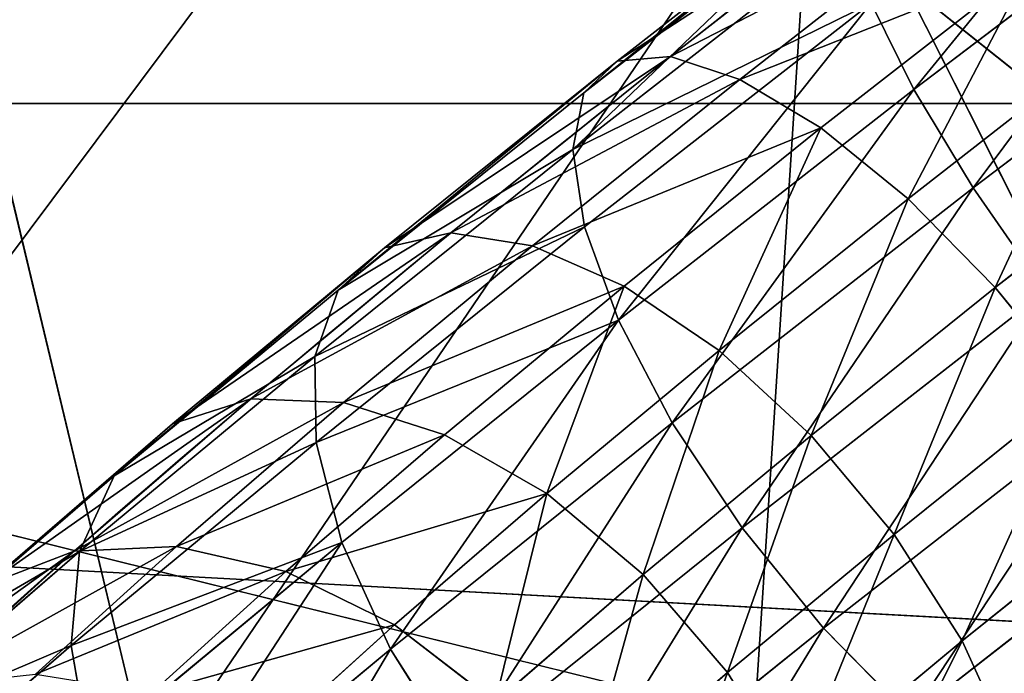
# Model space of a CAD drawing. Extents: x -302 to 302, y -301 to 337.
# Drawn here: x -159 to -146, y -187 to -179 of the extents above; entities that cross this region are included whole.
import ezdxf

# ---------------------------------------------------------------- set-up
doc = ezdxf.new("R2010")
doc.units = 0
doc.header["$LTSCALE"] = 25.4
doc.layers.get('0').update_dxf_attribs({"color": 13, "linetype": 'CONTINUOUS'})

# ---------------------------------------------------------------- blocks, each defined once
blk = doc.blocks.new('MESH-50')
at = {"color": 0}
for p, q in [((-4419.27, 1935.39, -302.69), (-3711.97, 2031.6, 2647.02)), ((-4419.27, 1935.39, -302.69), (-3711.97, 2031.6, 2647.02)), ((-3772.72, 842.78, 1159.23), (-4180.2, 882.15, 1758.91)), ((-3772.72, 842.78, 1159.23), (-4180.2, 882.15, 1758.91)), ((-3772.72, 842.78, 1159.23), (-3813.05, 857.68, 1782.42)), ((-3772.72, 842.78, 1159.23), (-3813.05, 857.68, 1782.42)), ((-3450.35, 836.14, 1798.76), (-3772.72, 842.78, 1159.23)), ((-3450.35, 836.14, 1798.76), (-3772.72, 842.78, 1159.23))]:
    blk.add_line(p, q, dxfattribs=at)
at = {"color": 253}
mesh = blk.add_polyface(dxfattribs=at)
corners = [(-1808.88, 2033.55, 2706.88), (-2618.9, 1895.03, -1539.8), (-4419.27, 1935.39, -302.69)]
mesh.append_faces([[corners[k] for k in face] for face in [(0, 1, 2)]], dxfattribs={"color": 253})
mesh = blk.add_polyface(dxfattribs=at)
corners = [(-1808.88, 2033.55, 2706.88), (-4419.27, 1935.39, -302.69), (-2907.2, 2032.58, 2677.09)]
mesh.append_faces([[corners[k] for k in face] for face in [(0, 1, 2)]], dxfattribs={"color": 253})
mesh = blk.add_polyface(dxfattribs=at)
corners = [(-2907.2, 2032.58, 2677.09), (-4419.27, 1935.39, -302.69), (-3711.97, 2031.6, 2647.02)]
mesh.append_faces([[corners[k] for k in face] for face in [(0, 1, 2)]], dxfattribs={"color": 253})
mesh = blk.add_polyface(dxfattribs=at)
corners = [(-3711.97, 2031.6, 2647.02), (-4419.27, 1935.39, -302.69), (-4230.47, 2030.55, 2615.04)]
mesh.append_faces([[corners[k] for k in face] for face in [(0, 1, 2)]], dxfattribs={"color": 253})
mesh = blk.add_polyface(dxfattribs=at)
corners = [(-4180.2, 882.15, 1758.91), (-4123.86, 867.72, 986.26), (-3772.72, 842.78, 1159.23)]
mesh.append_faces([[corners[k] for k in face] for face in [(0, 1, 2)]], dxfattribs={"color": 253})
mesh = blk.add_polyface(dxfattribs=at)
corners = [(-3813.05, 857.68, 1782.42), (-4180.2, 882.15, 1758.91), (-3772.72, 842.78, 1159.23)]
mesh.append_faces([[corners[k] for k in face] for face in [(0, 1, 2)]], dxfattribs={"color": 253})
mesh = blk.add_polyface(dxfattribs=at)
corners = [(-3450.35, 836.14, 1798.76), (-3813.05, 857.68, 1782.42), (-3772.72, 842.78, 1159.23)]
mesh.append_faces([[corners[k] for k in face] for face in [(0, 1, 2)]], dxfattribs={"color": 253})
mesh = blk.add_polyface(dxfattribs=at)
corners = [(-3268.86, 815.8, 1290.87), (-3772.72, 842.78, 1159.23), (-3662.56, 832.11, 594.36)]
mesh.append_faces([[corners[k] for k in face] for face in [(0, 1, 2)]], dxfattribs={"color": 253})
mesh = blk.add_polyface(dxfattribs=at)
corners = [(-3450.35, 836.14, 1798.76), (-3772.72, 842.78, 1159.23), (-3268.86, 815.8, 1290.87)]
mesh.append_faces([[corners[k] for k in face] for face in [(0, 1, 2)]], dxfattribs={"color": 253})
blk = doc.blocks.new('MESH-39')
at = {"color": 253}
for p, q in [((-3885.71, 2933.64, 1104.55), (-4111.77, 2831.18, 1407.31)), ((-3885.71, 2933.64, 1104.55), (-4111.77, 2831.18, 1407.31)), ((-3461.67, 2845.33, 1442.57), (-3885.71, 2933.64, 1104.55)), ((-3461.67, 2845.33, 1442.57), (-3885.71, 2933.64, 1104.55)), ((-4111.77, 2831.18, 1407.31), (-3461.67, 2845.33, 1442.57)), ((-4111.77, 2831.18, 1407.31), (-3461.67, 2845.33, 1442.57)), ((-3076.13, 1998.97, 1638.33), (-4614.19, 1986.68, 1258.24)), ((-3076.13, 1998.97, 1638.33), (-4614.19, 1986.68, 1258.24)), ((1153.55, 1986.68, 1258.24), (-4614.19, 1986.68, 1258.24)), ((1153.55, 1986.68, 1258.24), (-4614.19, 1986.68, 1258.24))]:
    blk.add_line(p, q, dxfattribs=at)
mesh = blk.add_polyface(dxfattribs=at)
corners = [(-3461.67, 2845.33, 1442.57), (-3225.91, 2948.09, 1126.2), (-3885.71, 2933.64, 1104.55)]
mesh.append_faces([[corners[k] for k in face] for face in [(0, 1, 2)]], dxfattribs={"color": 253})
mesh = blk.add_polyface(dxfattribs=at)
corners = [(-4161.87, 2881.77, 1249.69), (-3885.71, 2933.64, 1104.55), (-4544.74, 2915.71, 1079.22)]
mesh.append_faces([[corners[k] for k in face] for face in [(0, 1, 2)]], dxfattribs={"color": 253})
mesh = blk.add_polyface(dxfattribs=at)
corners = [(-4111.77, 2831.18, 1407.31), (-3885.71, 2933.64, 1104.55), (-4161.87, 2881.77, 1249.69)]
mesh.append_faces([[corners[k] for k in face] for face in [(0, 1, 2)]], dxfattribs={"color": 253})
mesh = blk.add_polyface(dxfattribs=at)
corners = [(-3461.67, 2845.33, 1442.57), (-3885.71, 2933.64, 1104.55), (-4111.77, 2831.18, 1407.31)]
mesh.append_faces([[corners[k] for k in face] for face in [(0, 1, 2)]], dxfattribs={"color": 253})
mesh = blk.add_polyface(dxfattribs=at)
corners = [(-3663.29, 2719.72, 1741.94), (-3461.67, 2845.33, 1442.57), (-4111.77, 2831.18, 1407.31)]
mesh.append_faces([[corners[k] for k in face] for face in [(0, 1, 2)]], dxfattribs={"color": 253})
mesh = blk.add_polyface(dxfattribs=at)
corners = [(-4010.09, 2712.9, 1715.12), (-4111.77, 2831.18, 1407.31), (-4351.52, 2767.26, 1537.81)]
mesh.append_faces([[corners[k] for k in face] for face in [(0, 1, 2)]], dxfattribs={"color": 253})
mesh = blk.add_polyface(dxfattribs=at)
corners = [(-3663.29, 2719.72, 1741.94), (-4111.77, 2831.18, 1407.31), (-4010.09, 2712.9, 1715.12)]
mesh.append_faces([[corners[k] for k in face] for face in [(0, 1, 2)]], dxfattribs={"color": 253})
mesh = blk.add_polyface(dxfattribs=at)
corners = [(-4434.98, 2016.96, 2194.23), (-4614.19, 1986.68, 1258.24), (-3076.13, 1998.97, 1638.33)]
mesh.append_faces([[corners[k] for k in face] for face in [(0, 1, 2)]], dxfattribs={"color": 253})
mesh = blk.add_polyface(dxfattribs=at)
corners = [(-3076.13, 1998.97, 1638.33), (-4614.19, 1986.68, 1258.24), (1153.55, 1986.68, 1258.24)]
mesh.append_faces([[corners[k] for k in face] for face in [(0, 1, 2)]], dxfattribs={"color": 253})
mesh = blk.add_polyface(dxfattribs=at)
corners = [(1153.55, 1986.68, 1258.24), (-4998.7, 1974.38, 878.14), (5656.49, 1960.44, 447.43)]
mesh.append_faces([[corners[k] for k in face] for face in [(0, 1, 2)]], dxfattribs={"color": 253})
mesh = blk.add_polyface(dxfattribs=at)
corners = [(-4614.19, 1986.68, 1258.24), (-4998.7, 1974.38, 878.14), (1153.55, 1986.68, 1258.24)]
mesh.append_faces([[corners[k] for k in face] for face in [(0, 1, 2)]], dxfattribs={"color": 253})
blk = doc.blocks.new('GROUP_3')
at = {"color": 0}
for p, q in [((113.126, 103.805, 382.558), (116.465, 101.034, 385.381)), ((113.126, 103.805, 382.558), (116.465, 101.034, 385.381)), ((118.427, 103.707, 385.688), (122.094, 100.76, 387.863)), ((118.427, 103.707, 385.688), (122.094, 100.76, 387.863)), ((109.509, 103.407, 377.72), (112.317, 100.986, 380.972)), ((109.509, 103.407, 377.72), (112.317, 100.986, 380.972)), ((118.94, 102.98, 370.458), (120.848, 101.335, 372.669)), ((118.94, 102.98, 370.458), (120.848, 101.335, 372.669)), ((120.848, 101.335, 372.669), (121.711, 102.738, 372.995)), ((120.848, 101.335, 372.669), (121.711, 102.738, 372.995)), ((121.711, 102.738, 372.995), (123.896, 100.926, 374.841)), ((121.711, 102.738, 372.995), (123.896, 100.926, 374.841)), ((112.556, 102.365, 381.906), (112.317, 100.986, 380.972)), ((112.556, 102.365, 381.906), (112.317, 100.986, 380.972)), ((112.556, 102.365, 381.906), (115.834, 99.645, 384.677)), ((112.556, 102.365, 381.906), (115.834, 99.645, 384.677)), ((117.35, 102.419, 385.726), (116.465, 101.034, 385.381)), ((117.35, 102.419, 385.726), (116.465, 101.034, 385.381)), ((117.35, 102.419, 385.726), (121.037, 99.456, 387.913)), ((117.35, 102.419, 385.726), (121.037, 99.456, 387.913)), ((123.896, 100.926, 374.841), (124.527, 102.315, 375.546)), ((123.896, 100.926, 374.841), (124.527, 102.315, 375.546)), ((114.848, 102.228, 368.131), (116.52, 100.714, 370.769)), ((114.848, 102.228, 368.131), (116.52, 100.714, 370.769)), ((109.729, 102.089, 376.696), (112.426, 99.764, 379.821)), ((109.729, 102.089, 376.696), (112.426, 99.764, 379.821)), ((123.227, 101.913, 387.408), (122.094, 100.76, 387.863)), ((123.227, 101.913, 387.408), (122.094, 100.76, 387.863)), ((123.227, 101.913, 387.408), (127.072, 98.909, 388.861)), ((123.227, 101.913, 387.408), (127.072, 98.909, 388.861)), ((116.52, 100.714, 370.769), (117.827, 101.722, 370.46)), ((116.52, 100.714, 370.769), (117.827, 101.722, 370.46)), ((117.827, 101.722, 370.46), (119.752, 100.063, 372.69)), ((117.827, 101.722, 370.46), (119.752, 100.063, 372.69)), ((113.366, 101.6, 368.614), (115.109, 100.022, 371.363)), ((113.366, 101.6, 368.614), (115.109, 100.022, 371.363)), ((111.854, 101.357, 369.307), (113.688, 99.696, 372.201)), ((111.854, 101.357, 369.307), (113.688, 99.696, 372.201)), ((119.752, 100.063, 372.69), (120.848, 101.335, 372.669)), ((119.752, 100.063, 372.69), (120.848, 101.335, 372.669)), ((120.848, 101.335, 372.669), (123.011, 99.54, 374.496)), ((120.848, 101.335, 372.669), (123.011, 99.54, 374.496)), ((110.306, 100.995, 375.554), (112.876, 98.78, 378.53)), ((110.306, 100.995, 375.554), (112.876, 98.78, 378.53)), ((112.317, 100.986, 380.972), (112.426, 99.764, 379.821)), ((112.317, 100.986, 380.972), (112.426, 99.764, 379.821)), ((112.317, 100.986, 380.972), (115.499, 98.346, 383.661)), ((112.317, 100.986, 380.972), (115.499, 98.346, 383.661)), ((116.465, 101.034, 385.381), (115.834, 99.645, 384.677)), ((116.465, 101.034, 385.381), (115.834, 99.645, 384.677)), ((116.465, 101.034, 385.381), (120.128, 98.09, 387.554)), ((116.465, 101.034, 385.381), (120.128, 98.09, 387.554)), ((123.011, 99.54, 374.496), (123.896, 100.926, 374.841)), ((123.011, 99.54, 374.496), (123.896, 100.926, 374.841)), ((123.896, 100.926, 374.841), (126.292, 99, 376.263)), ((123.896, 100.926, 374.841), (126.292, 99, 376.263)), ((115.109, 100.022, 371.363), (116.52, 100.714, 370.769)), ((115.109, 100.022, 371.363), (116.52, 100.714, 370.769)), ((116.52, 100.714, 370.769), (118.497, 99.01, 373.059)), ((116.52, 100.714, 370.769), (118.497, 99.01, 373.059)), ((122.094, 100.76, 387.863), (121.037, 99.456, 387.913)), ((122.094, 100.76, 387.863), (121.037, 99.456, 387.913)), ((122.094, 100.76, 387.863), (126.008, 97.702, 389.342)), ((122.094, 100.76, 387.863), (126.008, 97.702, 389.342)), ((111.202, 100.199, 374.371), (112.356, 99.756, 373.227)), ((111.202, 100.199, 374.371), (112.356, 99.756, 373.227)), ((111.202, 100.199, 374.371), (113.635, 98.103, 377.188)), ((111.202, 100.199, 374.371), (113.635, 98.103, 377.188)), ((118.497, 99.01, 373.059), (119.752, 100.063, 372.69)), ((118.497, 99.01, 373.059), (119.752, 100.063, 372.69)), ((119.752, 100.063, 372.69), (121.934, 98.253, 374.534)), ((119.752, 100.063, 372.69), (121.934, 98.253, 374.534)), ((113.688, 99.696, 372.201), (115.109, 100.022, 371.363)), ((113.688, 99.696, 372.201), (115.109, 100.022, 371.363)), ((115.109, 100.022, 371.363), (117.168, 98.247, 373.749)), ((115.109, 100.022, 371.363), (117.168, 98.247, 373.749)), ((112.356, 99.756, 373.227), (113.688, 99.696, 372.201)), ((112.356, 99.756, 373.227), (113.688, 99.696, 372.201)), ((112.426, 99.764, 379.821), (112.876, 98.78, 378.53)), ((112.426, 99.764, 379.821), (112.876, 98.78, 378.53)), ((112.426, 99.764, 379.821), (115.483, 97.228, 382.404)), ((112.426, 99.764, 379.821), (115.483, 97.228, 382.404)), ((113.688, 99.696, 372.201), (115.857, 97.827, 374.713)), ((113.688, 99.696, 372.201), (115.857, 97.827, 374.713)), ((115.834, 99.645, 384.677), (115.499, 98.346, 383.661)), ((115.834, 99.645, 384.677), (115.499, 98.346, 383.661)), ((115.834, 99.645, 384.677), (119.429, 96.755, 386.809)), ((115.834, 99.645, 384.677), (119.429, 96.755, 386.809)), ((121.037, 99.456, 387.913), (120.128, 98.09, 387.554)), ((121.037, 99.456, 387.913), (120.128, 98.09, 387.554)), ((121.037, 99.456, 387.913), (124.973, 96.381, 389.4)), ((121.037, 99.456, 387.913), (124.973, 96.381, 389.4)), ((121.934, 98.253, 374.534), (123.011, 99.54, 374.496)), ((121.934, 98.253, 374.534), (123.011, 99.54, 374.496)), ((123.011, 99.54, 374.496), (125.383, 97.634, 375.903)), ((123.011, 99.54, 374.496), (125.383, 97.634, 375.903)), ((117.168, 98.247, 373.749), (118.497, 99.01, 373.059)), ((117.168, 98.247, 373.749), (118.497, 99.01, 373.059)), ((118.497, 99.01, 373.059), (120.737, 97.151, 374.952)), ((118.497, 99.01, 373.059), (120.737, 97.151, 374.952)), ((112.876, 98.78, 378.53), (113.635, 98.103, 377.188)), ((112.876, 98.78, 378.53), (113.635, 98.103, 377.188)), ((112.876, 98.78, 378.53), (115.787, 96.365, 380.991)), ((112.876, 98.78, 378.53), (115.787, 96.365, 380.991)), ((115.499, 98.346, 383.661), (115.483, 97.228, 382.404)), ((115.499, 98.346, 383.661), (115.483, 97.228, 382.404)), ((115.499, 98.346, 383.661), (118.988, 95.542, 385.731)), ((115.499, 98.346, 383.661), (118.988, 95.542, 385.731)), ((115.857, 97.827, 374.713), (117.168, 98.247, 373.749)), ((115.857, 97.827, 374.713), (117.168, 98.247, 373.749)), ((117.168, 98.247, 373.749), (119.502, 96.311, 375.721)), ((117.168, 98.247, 373.749), (119.502, 96.311, 375.721)), ((120.737, 97.151, 374.952), (121.934, 98.253, 374.534)), ((120.737, 97.151, 374.952), (121.934, 98.253, 374.534)), ((121.934, 98.253, 374.534), (124.326, 96.33, 375.953)), ((121.934, 98.253, 374.534), (124.326, 96.33, 375.953)), ((113.635, 98.103, 377.188), (114.651, 97.777, 375.886)), ((113.635, 98.103, 377.188), (114.651, 97.777, 375.886)), ((113.635, 98.103, 377.188), (116.39, 95.816, 379.517)), ((113.635, 98.103, 377.188), (116.39, 95.816, 379.517)), ((120.128, 98.09, 387.554), (119.429, 96.755, 386.809)), ((120.128, 98.09, 387.554), (119.429, 96.755, 386.809)), ((120.128, 98.09, 387.554), (124.038, 95.035, 389.031)), ((120.128, 98.09, 387.554), (124.038, 95.035, 389.031)), ((114.651, 97.777, 375.886), (115.857, 97.827, 374.713)), ((114.651, 97.777, 375.886), (115.857, 97.827, 374.713)), ((115.857, 97.827, 374.713), (118.313, 95.788, 376.789)), ((115.857, 97.827, 374.713), (118.313, 95.788, 376.789)), ((124.326, 96.33, 375.953), (125.383, 97.634, 375.903)), ((124.326, 96.33, 375.953), (125.383, 97.634, 375.903)), ((115.483, 97.228, 382.404), (115.787, 96.365, 380.991)), ((115.483, 97.228, 382.404), (115.787, 96.365, 380.991)), ((115.483, 97.228, 382.404), (118.835, 94.534, 384.392)), ((115.483, 97.228, 382.404), (118.835, 94.534, 384.392)), ((119.502, 96.311, 375.721), (120.737, 97.151, 374.952)), ((119.502, 96.311, 375.721), (120.737, 97.151, 374.952)), ((120.737, 97.151, 374.952), (123.193, 95.177, 376.409)), ((120.737, 97.151, 374.952), (123.193, 95.177, 376.409)), ((119.429, 96.755, 386.809), (118.988, 95.542, 385.731)), ((119.429, 96.755, 386.809), (118.988, 95.542, 385.731)), ((119.429, 96.755, 386.809), (123.267, 93.757, 388.26)), ((119.429, 96.755, 386.809), (123.267, 93.757, 388.26)), ((115.787, 96.365, 380.991), (116.39, 95.816, 379.517)), ((115.787, 96.365, 380.991), (116.39, 95.816, 379.517)), ((115.787, 96.365, 380.991), (118.98, 93.799, 382.884)), ((115.787, 96.365, 380.991), (118.98, 93.799, 382.884)), ((124.973, 96.381, 389.4), (124.038, 95.035, 389.031)), ((124.973, 96.381, 389.4), (124.038, 95.035, 389.031)), ((118.313, 95.788, 376.789), (119.502, 96.311, 375.721)), ((118.313, 95.788, 376.789), (119.502, 96.311, 375.721)), ((119.502, 96.311, 375.721), (122.061, 94.254, 377.239)), ((119.502, 96.311, 375.721), (122.061, 94.254, 377.239)), ((123.193, 95.177, 376.409), (124.326, 96.33, 375.953)), ((123.193, 95.177, 376.409), (124.326, 96.33, 375.953)), ((124.326, 96.33, 375.953), (126.879, 94.335, 376.918)), ((124.326, 96.33, 375.953), (126.879, 94.335, 376.918)), ((116.39, 95.816, 379.517), (117.252, 95.619, 378.084)), ((116.39, 95.816, 379.517), (117.252, 95.619, 378.084)), ((116.39, 95.816, 379.517), (119.413, 93.387, 381.31)), ((116.39, 95.816, 379.517), (119.413, 93.387, 381.31)), ((117.252, 95.619, 378.084), (118.313, 95.788, 376.789)), ((117.252, 95.619, 378.084), (118.313, 95.788, 376.789)), ((118.313, 95.788, 376.789), (121.008, 93.623, 378.388)), ((118.313, 95.788, 376.789), (121.008, 93.623, 378.388)), ((118.988, 95.542, 385.731), (118.835, 94.534, 384.392)), ((118.988, 95.542, 385.731), (118.835, 94.534, 384.392)), ((118.988, 95.542, 385.731), (122.713, 92.632, 387.139)), ((118.988, 95.542, 385.731), (122.713, 92.632, 387.139)), ((122.061, 94.254, 377.239), (123.193, 95.177, 376.409)), ((122.061, 94.254, 377.239), (123.193, 95.177, 376.409)), ((123.193, 95.177, 376.409), (125.815, 93.129, 377.399)), ((123.193, 95.177, 376.409), (125.815, 93.129, 377.399)), ((124.038, 95.035, 389.031), (123.267, 93.757, 388.26)), ((124.038, 95.035, 389.031), (123.267, 93.757, 388.26)), ((124.038, 95.035, 389.031), (128.113, 91.933, 389.783)), ((124.038, 95.035, 389.031), (128.113, 91.933, 389.783)), ((118.835, 94.534, 384.392), (118.98, 93.799, 382.884)), ((118.835, 94.534, 384.392), (118.98, 93.799, 382.884)), ((118.835, 94.534, 384.392), (122.413, 91.738, 385.745)), ((118.835, 94.534, 384.392), (122.413, 91.738, 385.745)), ((121.008, 93.623, 378.388), (122.061, 94.254, 377.239)), ((121.008, 93.623, 378.388), (122.061, 94.254, 377.239)), ((122.061, 94.254, 377.239), (124.793, 92.119, 378.271)), ((122.061, 94.254, 377.239), (124.793, 92.119, 378.271)), ((118.98, 93.799, 382.884), (119.413, 93.387, 381.31)), ((118.98, 93.799, 382.884), (119.413, 93.387, 381.31)), ((118.98, 93.799, 382.884), (122.387, 91.136, 384.172)), ((118.98, 93.799, 382.884), (122.387, 91.136, 384.172)), ((123.267, 93.757, 388.26), (122.713, 92.632, 387.139)), ((123.267, 93.757, 388.26), (122.713, 92.632, 387.139)), ((123.267, 93.757, 388.26), (127.268, 90.711, 388.998)), ((123.267, 93.757, 388.26), (127.268, 90.711, 388.998)), ((120.104, 93.327, 379.776), (121.008, 93.623, 378.388)), ((120.104, 93.327, 379.776), (121.008, 93.623, 378.388)), ((121.008, 93.623, 378.388), (123.884, 91.376, 379.474)), ((121.008, 93.623, 378.388), (123.884, 91.376, 379.474)), ((119.413, 93.387, 381.31), (120.104, 93.327, 379.776)), ((119.413, 93.387, 381.31), (120.104, 93.327, 379.776)), ((119.413, 93.387, 381.31), (122.639, 90.867, 382.529)), ((119.413, 93.387, 381.31), (122.639, 90.867, 382.529))]:
    blk.add_line(p, q, dxfattribs=at)
at = {"color": 9, "extrusion": (0.593948, 0.800226, 0.082846)}
blk.add_arc((-50.741, 340.176, 177.482), 27.975, 19.6421, 110.5464, dxfattribs=at)
blk.add_arc((-50.741, 340.176, 177.482), 27.975, 19.6421, 110.5464, dxfattribs=at)
blk.add_arc((-50.741, 340.176, 177.482), 27.975, 19.6421, 110.5464, dxfattribs=at)
blk.add_arc((-50.741, 340.176, 177.482), 27.975, 19.6421, 110.5464, dxfattribs=at)
blk.add_arc((-50.741, 340.176, 177.482), 27.975, 19.6421, 110.5464, dxfattribs=at)
blk.add_arc((-50.741, 340.176, 177.482), 27.975, 19.6421, 110.5464, dxfattribs=at)
blk.add_arc((-50.741, 340.176, 177.482), 27.975, 19.6421, 110.5464, dxfattribs=at)
blk.add_arc((-50.741, 340.176, 177.482), 27.975, 19.6421, 110.5464, dxfattribs=at)
blk.add_arc((-50.741, 340.176, 177.482), 27.975, 19.6421, 110.5464, dxfattribs=at)
blk.add_arc((-50.741, 340.176, 177.482), 27.975, 19.6421, 110.5464, dxfattribs=at)
blk.add_arc((-50.741, 340.176, 177.482), 27.975, 19.6421, 110.5464, dxfattribs=at)
blk.add_arc((-50.741, 340.176, 177.482), 27.975, 19.6421, 110.5464, dxfattribs=at)
blk.add_arc((-50.741, 340.176, 177.482), 27.975, 19.6421, 110.5464, dxfattribs=at)
blk.add_arc((-50.741, 340.176, 177.482), 27.975, 19.6421, 110.5464, dxfattribs=at)
blk.add_arc((-50.741, 340.176, 177.482), 27.975, 19.6421, 110.5464, dxfattribs=at)
blk.add_arc((-50.741, 340.176, 177.482), 27.975, 19.6421, 110.5464, dxfattribs=at)
blk.add_arc((-50.741, 340.176, 177.482), 27.975, 19.6421, 110.5464, dxfattribs=at)
blk.add_arc((-50.741, 340.176, 177.482), 27.975, 19.6421, 110.5464, dxfattribs=at)
blk.add_arc((-50.741, 340.176, 177.482), 27.975, 19.6421, 110.5464, dxfattribs=at)
blk.add_arc((-50.741, 340.176, 177.482), 27.975, 19.6421, 110.5464, dxfattribs=at)
blk.add_arc((-50.741, 340.176, 177.482), 27.975, 19.6421, 110.5464, dxfattribs=at)
blk.add_arc((-50.741, 340.176, 177.482), 27.975, 19.6421, 110.5464, dxfattribs=at)
at = {"color": 9}
mesh = blk.add_polyface(dxfattribs=at)
corners = [(116.465, 101.034, 385.381), (113.988, 105.209, 382.885), (113.126, 103.805, 382.558), (117.35, 102.419, 385.726)]
mesh.append_faces([[corners[k] for k in face] for face in [(0, 1, 2), (1, 0, 3)]], dxfattribs={"vtx0": -1, "color": 9})
mesh = blk.add_polyface(dxfattribs=at)
corners = [(112.556, 102.365, 381.906), (109.509, 103.407, 377.72), (112.317, 100.986, 380.972), (109.662, 104.859, 378.555)]
mesh.append_faces([[corners[k] for k in face] for face in [(0, 1, 2), (1, 0, 3)]], dxfattribs={"vtx0": -1, "color": 9})
mesh = blk.add_polyface(dxfattribs=at)
corners = [(122.094, 100.76, 387.863), (119.624, 104.808, 385.271), (118.427, 103.707, 385.688), (123.227, 101.913, 387.408)]
mesh.append_faces([[corners[k] for k in face] for face in [(0, 1, 2), (1, 0, 3)]], dxfattribs={"vtx0": -1, "color": 9})
mesh = blk.add_polyface(dxfattribs=at)
corners = [(119.783, 104.401, 370.762), (120.848, 101.335, 372.669), (118.94, 102.98, 370.458), (121.711, 102.738, 372.995)]
mesh.append_faces([[corners[k] for k in face] for face in [(0, 1, 2), (1, 0, 3)]], dxfattribs={"vtx0": -1, "color": 9})
mesh = blk.add_polyface(dxfattribs=at)
corners = [(122.281, 104.179, 373.647), (123.896, 100.926, 374.841), (121.711, 102.738, 372.995), (124.527, 102.315, 375.546)]
mesh.append_faces([[corners[k] for k in face] for face in [(0, 1, 2), (1, 0, 3)]], dxfattribs={"vtx0": -1, "color": 9})
mesh = blk.add_polyface(dxfattribs=at)
corners = [(115.834, 99.645, 384.677), (113.126, 103.805, 382.558), (112.556, 102.365, 381.906), (116.465, 101.034, 385.381)]
mesh.append_faces([[corners[k] for k in face] for face in [(0, 1, 2), (1, 0, 3)]], dxfattribs={"vtx0": -1, "color": 9})
mesh = blk.add_polyface(dxfattribs=at)
corners = [(121.037, 99.456, 387.913), (118.427, 103.707, 385.688), (117.35, 102.419, 385.726), (122.094, 100.76, 387.863)]
mesh.append_faces([[corners[k] for k in face] for face in [(0, 1, 2), (1, 0, 3)]], dxfattribs={"vtx0": -1, "color": 9})
mesh = blk.add_polyface(dxfattribs=at)
corners = [(112.317, 100.986, 380.972), (109.729, 102.089, 376.696), (112.426, 99.764, 379.821), (109.509, 103.407, 377.72)]
mesh.append_faces([[corners[k] for k in face] for face in [(0, 1, 2), (1, 0, 3)]], dxfattribs={"vtx0": -1, "color": 9})
mesh = blk.add_polyface(dxfattribs=at)
corners = [(124.359, 102.837, 386.577), (129.003, 100.662, 386.786), (125.412, 103.468, 385.429), (128.094, 99.918, 387.989)]
mesh.append_faces([[corners[k] for k in face] for face in [(0, 1, 2), (1, 0, 3)]], dxfattribs={"vtx0": -1, "color": 9})
mesh = blk.add_polyface(dxfattribs=at)
corners = [(117.827, 101.722, 370.46), (114.848, 102.228, 368.131), (116.198, 103.197, 367.891), (116.52, 100.714, 370.769)]
mesh.append_faces([[corners[k] for k in face] for face in [(0, 1, 2), (1, 0, 3)]], dxfattribs={"vtx0": -1, "color": 9})
mesh = blk.add_polyface(dxfattribs=at)
corners = [(118.94, 102.98, 370.458), (119.752, 100.063, 372.69), (117.827, 101.722, 370.46), (120.848, 101.335, 372.669)]
mesh.append_faces([[corners[k] for k in face] for face in [(0, 1, 2), (1, 0, 3)]], dxfattribs={"vtx0": -1, "color": 9})
mesh = blk.add_polyface(dxfattribs=at)
corners = [(127.072, 98.909, 388.861), (124.359, 102.837, 386.577), (123.227, 101.913, 387.408), (128.094, 99.918, 387.989)]
mesh.append_faces([[corners[k] for k in face] for face in [(0, 1, 2), (1, 0, 3)]], dxfattribs={"vtx0": -1, "color": 9})
mesh = blk.add_polyface(dxfattribs=at)
corners = [(121.711, 102.738, 372.995), (123.011, 99.54, 374.496), (120.848, 101.335, 372.669), (123.896, 100.926, 374.841)]
mesh.append_faces([[corners[k] for k in face] for face in [(0, 1, 2), (1, 0, 3)]], dxfattribs={"vtx0": -1, "color": 9})
mesh = blk.add_polyface(dxfattribs=at)
corners = [(115.834, 99.645, 384.677), (112.317, 100.986, 380.972), (115.499, 98.346, 383.661), (112.556, 102.365, 381.906)]
mesh.append_faces([[corners[k] for k in face] for face in [(0, 1, 2), (1, 0, 3)]], dxfattribs={"vtx0": -1, "color": 9})
mesh = blk.add_polyface(dxfattribs=at)
corners = [(120.128, 98.09, 387.554), (117.35, 102.419, 385.726), (116.465, 101.034, 385.381), (121.037, 99.456, 387.913)]
mesh.append_faces([[corners[k] for k in face] for face in [(0, 1, 2), (1, 0, 3)]], dxfattribs={"vtx0": -1, "color": 9})
mesh = blk.add_polyface(dxfattribs=at)
corners = [(124.527, 102.315, 375.546), (126.292, 99, 376.263), (123.896, 100.926, 374.841), (126.99, 100.335, 377.007)]
mesh.append_faces([[corners[k] for k in face] for face in [(0, 1, 2), (1, 0, 3)]], dxfattribs={"vtx0": -1, "color": 9})
mesh = blk.add_polyface(dxfattribs=at)
corners = [(116.52, 100.714, 370.769), (113.366, 101.6, 368.614), (114.848, 102.228, 368.131), (115.109, 100.022, 371.363)]
mesh.append_faces([[corners[k] for k in face] for face in [(0, 1, 2), (1, 0, 3)]], dxfattribs={"vtx0": -1, "color": 9})
mesh = blk.add_polyface(dxfattribs=at)
corners = [(112.356, 99.756, 373.227), (109.145, 102.063, 371.124), (110.414, 101.515, 370.163), (111.202, 100.199, 374.371)]
mesh.append_faces([[corners[k] for k in face] for face in [(0, 1, 2), (1, 0, 3)]], dxfattribs={"vtx0": -1, "color": 9})
mesh = blk.add_polyface(dxfattribs=at)
corners = [(112.426, 99.764, 379.821), (110.306, 100.995, 375.554), (112.876, 98.78, 378.53), (109.729, 102.089, 376.696)]
mesh.append_faces([[corners[k] for k in face] for face in [(0, 1, 2), (1, 0, 3)]], dxfattribs={"vtx0": -1, "color": 9})
mesh = blk.add_polyface(dxfattribs=at)
corners = [(126.008, 97.702, 389.342), (123.227, 101.913, 387.408), (122.094, 100.76, 387.863), (127.072, 98.909, 388.861)]
mesh.append_faces([[corners[k] for k in face] for face in [(0, 1, 2), (1, 0, 3)]], dxfattribs={"vtx0": -1, "color": 9})
mesh = blk.add_polyface(dxfattribs=at)
corners = [(117.827, 101.722, 370.46), (118.497, 99.01, 373.059), (116.52, 100.714, 370.769), (119.752, 100.063, 372.69)]
mesh.append_faces([[corners[k] for k in face] for face in [(0, 1, 2), (1, 0, 3)]], dxfattribs={"vtx0": -1, "color": 9})
mesh = blk.add_polyface(dxfattribs=at)
corners = [(115.109, 100.022, 371.363), (111.854, 101.357, 369.307), (113.366, 101.6, 368.614), (113.688, 99.696, 372.201)]
mesh.append_faces([[corners[k] for k in face] for face in [(0, 1, 2), (1, 0, 3)]], dxfattribs={"vtx0": -1, "color": 9})
mesh = blk.add_polyface(dxfattribs=at)
corners = [(113.688, 99.696, 372.201), (110.414, 101.515, 370.163), (111.854, 101.357, 369.307), (112.356, 99.756, 373.227)]
mesh.append_faces([[corners[k] for k in face] for face in [(0, 1, 2), (1, 0, 3)]], dxfattribs={"vtx0": -1, "color": 9})
mesh = blk.add_polyface(dxfattribs=at)
corners = [(120.848, 101.335, 372.669), (121.934, 98.253, 374.534), (119.752, 100.063, 372.69), (123.011, 99.54, 374.496)]
mesh.append_faces([[corners[k] for k in face] for face in [(0, 1, 2), (1, 0, 3)]], dxfattribs={"vtx0": -1, "color": 9})
mesh = blk.add_polyface(dxfattribs=at)
corners = [(113.635, 98.103, 377.188), (110.306, 100.995, 375.554), (111.202, 100.199, 374.371), (112.876, 98.78, 378.53)]
mesh.append_faces([[corners[k] for k in face] for face in [(0, 1, 2), (1, 0, 3)]], dxfattribs={"vtx0": -1, "color": 9})
mesh = blk.add_polyface(dxfattribs=at)
corners = [(115.499, 98.346, 383.661), (112.426, 99.764, 379.821), (115.483, 97.228, 382.404), (112.317, 100.986, 380.972)]
mesh.append_faces([[corners[k] for k in face] for face in [(0, 1, 2), (1, 0, 3)]], dxfattribs={"vtx0": -1, "color": 9})
mesh = blk.add_polyface(dxfattribs=at)
corners = [(119.429, 96.755, 386.809), (116.465, 101.034, 385.381), (115.834, 99.645, 384.677), (120.128, 98.09, 387.554)]
mesh.append_faces([[corners[k] for k in face] for face in [(0, 1, 2), (1, 0, 3)]], dxfattribs={"vtx0": -1, "color": 9})
mesh = blk.add_polyface(dxfattribs=at)
corners = [(123.896, 100.926, 374.841), (125.383, 97.634, 375.903), (123.011, 99.54, 374.496), (126.292, 99, 376.263)]
mesh.append_faces([[corners[k] for k in face] for face in [(0, 1, 2), (1, 0, 3)]], dxfattribs={"vtx0": -1, "color": 9})
mesh = blk.add_polyface(dxfattribs=at)
corners = [(118.497, 99.01, 373.059), (115.109, 100.022, 371.363), (116.52, 100.714, 370.769), (117.168, 98.247, 373.749)]
mesh.append_faces([[corners[k] for k in face] for face in [(0, 1, 2), (1, 0, 3)]], dxfattribs={"vtx0": -1, "color": 9})
mesh = blk.add_polyface(dxfattribs=at)
corners = [(124.973, 96.381, 389.4), (122.094, 100.76, 387.863), (121.037, 99.456, 387.913), (126.008, 97.702, 389.342)]
mesh.append_faces([[corners[k] for k in face] for face in [(0, 1, 2), (1, 0, 3)]], dxfattribs={"vtx0": -1, "color": 9})
mesh = blk.add_polyface(dxfattribs=at)
corners = [(114.651, 97.777, 375.886), (111.202, 100.199, 374.371), (112.356, 99.756, 373.227), (113.635, 98.103, 377.188)]
mesh.append_faces([[corners[k] for k in face] for face in [(0, 1, 2), (1, 0, 3)]], dxfattribs={"vtx0": -1, "color": 9})
mesh = blk.add_polyface(dxfattribs=at)
corners = [(119.752, 100.063, 372.69), (120.737, 97.151, 374.952), (118.497, 99.01, 373.059), (121.934, 98.253, 374.534)]
mesh.append_faces([[corners[k] for k in face] for face in [(0, 1, 2), (1, 0, 3)]], dxfattribs={"vtx0": -1, "color": 9})
mesh = blk.add_polyface(dxfattribs=at)
corners = [(117.168, 98.247, 373.749), (113.688, 99.696, 372.201), (115.109, 100.022, 371.363), (115.857, 97.827, 374.713)]
mesh.append_faces([[corners[k] for k in face] for face in [(0, 1, 2), (1, 0, 3)]], dxfattribs={"vtx0": -1, "color": 9})
mesh = blk.add_polyface(dxfattribs=at)
corners = [(115.857, 97.827, 374.713), (112.356, 99.756, 373.227), (113.688, 99.696, 372.201), (114.651, 97.777, 375.886)]
mesh.append_faces([[corners[k] for k in face] for face in [(0, 1, 2), (1, 0, 3)]], dxfattribs={"vtx0": -1, "color": 9})
mesh = blk.add_polyface(dxfattribs=at)
corners = [(115.483, 97.228, 382.404), (112.876, 98.78, 378.53), (115.787, 96.365, 380.991), (112.426, 99.764, 379.821)]
mesh.append_faces([[corners[k] for k in face] for face in [(0, 1, 2), (1, 0, 3)]], dxfattribs={"vtx0": -1, "color": 9})
mesh = blk.add_polyface(dxfattribs=at)
corners = [(119.429, 96.755, 386.809), (115.499, 98.346, 383.661), (118.988, 95.542, 385.731), (115.834, 99.645, 384.677)]
mesh.append_faces([[corners[k] for k in face] for face in [(0, 1, 2), (1, 0, 3)]], dxfattribs={"vtx0": -1, "color": 9})
mesh = blk.add_polyface(dxfattribs=at)
corners = [(124.038, 95.035, 389.031), (121.037, 99.456, 387.913), (120.128, 98.09, 387.554), (124.973, 96.381, 389.4)]
mesh.append_faces([[corners[k] for k in face] for face in [(0, 1, 2), (1, 0, 3)]], dxfattribs={"vtx0": -1, "color": 9})
mesh = blk.add_polyface(dxfattribs=at)
corners = [(123.011, 99.54, 374.496), (124.326, 96.33, 375.953), (121.934, 98.253, 374.534), (125.383, 97.634, 375.903)]
mesh.append_faces([[corners[k] for k in face] for face in [(0, 1, 2), (1, 0, 3)]], dxfattribs={"vtx0": -1, "color": 9})
mesh = blk.add_polyface(dxfattribs=at)
corners = [(118.497, 99.01, 373.059), (119.502, 96.311, 375.721), (117.168, 98.247, 373.749), (120.737, 97.151, 374.952)]
mesh.append_faces([[corners[k] for k in face] for face in [(0, 1, 2), (1, 0, 3)]], dxfattribs={"vtx0": -1, "color": 9})
mesh = blk.add_polyface(dxfattribs=at)
corners = [(116.39, 95.816, 379.517), (112.876, 98.78, 378.53), (113.635, 98.103, 377.188), (115.787, 96.365, 380.991)]
mesh.append_faces([[corners[k] for k in face] for face in [(0, 1, 2), (1, 0, 3)]], dxfattribs={"vtx0": -1, "color": 9})
mesh = blk.add_polyface(dxfattribs=at)
corners = [(118.988, 95.542, 385.731), (115.483, 97.228, 382.404), (118.835, 94.534, 384.392), (115.499, 98.346, 383.661)]
mesh.append_faces([[corners[k] for k in face] for face in [(0, 1, 2), (1, 0, 3)]], dxfattribs={"vtx0": -1, "color": 9})
mesh = blk.add_polyface(dxfattribs=at)
corners = [(119.502, 96.311, 375.721), (115.857, 97.827, 374.713), (117.168, 98.247, 373.749), (118.313, 95.788, 376.789)]
mesh.append_faces([[corners[k] for k in face] for face in [(0, 1, 2), (1, 0, 3)]], dxfattribs={"vtx0": -1, "color": 9})
mesh = blk.add_polyface(dxfattribs=at)
corners = [(121.934, 98.253, 374.534), (123.193, 95.177, 376.409), (120.737, 97.151, 374.952), (124.326, 96.33, 375.953)]
mesh.append_faces([[corners[k] for k in face] for face in [(0, 1, 2), (1, 0, 3)]], dxfattribs={"vtx0": -1, "color": 9})
mesh = blk.add_polyface(dxfattribs=at)
corners = [(117.252, 95.619, 378.084), (113.635, 98.103, 377.188), (114.651, 97.777, 375.886), (116.39, 95.816, 379.517)]
mesh.append_faces([[corners[k] for k in face] for face in [(0, 1, 2), (1, 0, 3)]], dxfattribs={"vtx0": -1, "color": 9})
mesh = blk.add_polyface(dxfattribs=at)
corners = [(123.267, 93.757, 388.26), (120.128, 98.09, 387.554), (119.429, 96.755, 386.809), (124.038, 95.035, 389.031)]
mesh.append_faces([[corners[k] for k in face] for face in [(0, 1, 2), (1, 0, 3)]], dxfattribs={"vtx0": -1, "color": 9})
mesh = blk.add_polyface(dxfattribs=at)
corners = [(118.313, 95.788, 376.789), (114.651, 97.777, 375.886), (115.857, 97.827, 374.713), (117.252, 95.619, 378.084)]
mesh.append_faces([[corners[k] for k in face] for face in [(0, 1, 2), (1, 0, 3)]], dxfattribs={"vtx0": -1, "color": 9})
mesh = blk.add_polyface(dxfattribs=at)
corners = [(125.383, 97.634, 375.903), (126.879, 94.335, 376.918), (124.326, 96.33, 375.953), (127.914, 95.656, 376.86)]
mesh.append_faces([[corners[k] for k in face] for face in [(0, 1, 2), (1, 0, 3)]], dxfattribs={"vtx0": -1, "color": 9})
mesh = blk.add_polyface(dxfattribs=at)
corners = [(118.835, 94.534, 384.392), (115.787, 96.365, 380.991), (118.98, 93.799, 382.884), (115.483, 97.228, 382.404)]
mesh.append_faces([[corners[k] for k in face] for face in [(0, 1, 2), (1, 0, 3)]], dxfattribs={"vtx0": -1, "color": 9})
mesh = blk.add_polyface(dxfattribs=at)
corners = [(120.737, 97.151, 374.952), (122.061, 94.254, 377.239), (119.502, 96.311, 375.721), (123.193, 95.177, 376.409)]
mesh.append_faces([[corners[k] for k in face] for face in [(0, 1, 2), (1, 0, 3)]], dxfattribs={"vtx0": -1, "color": 9})
mesh = blk.add_polyface(dxfattribs=at)
corners = [(122.713, 92.632, 387.139), (119.429, 96.755, 386.809), (118.988, 95.542, 385.731), (123.267, 93.757, 388.26)]
mesh.append_faces([[corners[k] for k in face] for face in [(0, 1, 2), (1, 0, 3)]], dxfattribs={"vtx0": -1, "color": 9})
mesh = blk.add_polyface(dxfattribs=at)
corners = [(119.413, 93.387, 381.31), (115.787, 96.365, 380.991), (116.39, 95.816, 379.517), (118.98, 93.799, 382.884)]
mesh.append_faces([[corners[k] for k in face] for face in [(0, 1, 2), (1, 0, 3)]], dxfattribs={"vtx0": -1, "color": 9})
mesh = blk.add_polyface(dxfattribs=at)
corners = [(128.113, 91.933, 389.783), (124.973, 96.381, 389.4), (124.038, 95.035, 389.031), (129.075, 93.258, 390.157)]
mesh.append_faces([[corners[k] for k in face] for face in [(0, 1, 2), (1, 0, 3)]], dxfattribs={"vtx0": -1, "color": 9})
mesh = blk.add_polyface(dxfattribs=at)
corners = [(122.061, 94.254, 377.239), (118.313, 95.788, 376.789), (119.502, 96.311, 375.721), (121.008, 93.623, 378.388)]
mesh.append_faces([[corners[k] for k in face] for face in [(0, 1, 2), (1, 0, 3)]], dxfattribs={"vtx0": -1, "color": 9})
mesh = blk.add_polyface(dxfattribs=at)
corners = [(124.326, 96.33, 375.953), (125.815, 93.129, 377.399), (123.193, 95.177, 376.409), (126.879, 94.335, 376.918)]
mesh.append_faces([[corners[k] for k in face] for face in [(0, 1, 2), (1, 0, 3)]], dxfattribs={"vtx0": -1, "color": 9})
mesh = blk.add_polyface(dxfattribs=at)
corners = [(120.104, 93.327, 379.776), (116.39, 95.816, 379.517), (117.252, 95.619, 378.084), (119.413, 93.387, 381.31)]
mesh.append_faces([[corners[k] for k in face] for face in [(0, 1, 2), (1, 0, 3)]], dxfattribs={"vtx0": -1, "color": 9})
mesh = blk.add_polyface(dxfattribs=at)
corners = [(121.008, 93.623, 378.388), (117.252, 95.619, 378.084), (118.313, 95.788, 376.789), (120.104, 93.327, 379.776)]
mesh.append_faces([[corners[k] for k in face] for face in [(0, 1, 2), (1, 0, 3)]], dxfattribs={"vtx0": -1, "color": 9})
mesh = blk.add_polyface(dxfattribs=at)
corners = [(122.713, 92.632, 387.139), (118.835, 94.534, 384.392), (122.413, 91.738, 385.745), (118.988, 95.542, 385.731)]
mesh.append_faces([[corners[k] for k in face] for face in [(0, 1, 2), (1, 0, 3)]], dxfattribs={"vtx0": -1, "color": 9})
mesh = blk.add_polyface(dxfattribs=at)
corners = [(123.193, 95.177, 376.409), (124.793, 92.119, 378.271), (122.061, 94.254, 377.239), (125.815, 93.129, 377.399)]
mesh.append_faces([[corners[k] for k in face] for face in [(0, 1, 2), (1, 0, 3)]], dxfattribs={"vtx0": -1, "color": 9})
mesh = blk.add_polyface(dxfattribs=at)
corners = [(127.268, 90.711, 388.998), (124.038, 95.035, 389.031), (123.267, 93.757, 388.26), (128.113, 91.933, 389.783)]
mesh.append_faces([[corners[k] for k in face] for face in [(0, 1, 2), (1, 0, 3)]], dxfattribs={"vtx0": -1, "color": 9})
mesh = blk.add_polyface(dxfattribs=at)
corners = [(122.387, 91.136, 384.172), (118.835, 94.534, 384.392), (118.98, 93.799, 382.884), (122.413, 91.738, 385.745)]
mesh.append_faces([[corners[k] for k in face] for face in [(0, 1, 2), (1, 0, 3)]], dxfattribs={"vtx0": -1, "color": 9})
mesh = blk.add_polyface(dxfattribs=at)
corners = [(124.793, 92.119, 378.271), (121.008, 93.623, 378.388), (122.061, 94.254, 377.239), (123.884, 91.376, 379.474)]
mesh.append_faces([[corners[k] for k in face] for face in [(0, 1, 2), (1, 0, 3)]], dxfattribs={"vtx0": -1, "color": 9})
mesh = blk.add_polyface(dxfattribs=at)
corners = [(122.639, 90.867, 382.529), (118.98, 93.799, 382.884), (119.413, 93.387, 381.31), (122.387, 91.136, 384.172)]
mesh.append_faces([[corners[k] for k in face] for face in [(0, 1, 2), (1, 0, 3)]], dxfattribs={"vtx0": -1, "color": 9})
mesh = blk.add_polyface(dxfattribs=at)
corners = [(126.595, 89.676, 387.855), (123.267, 93.757, 388.26), (122.713, 92.632, 387.139), (127.268, 90.711, 388.998)]
mesh.append_faces([[corners[k] for k in face] for face in [(0, 1, 2), (1, 0, 3)]], dxfattribs={"vtx0": -1, "color": 9})
mesh = blk.add_polyface(dxfattribs=at)
corners = [(123.884, 91.376, 379.474), (120.104, 93.327, 379.776), (121.008, 93.623, 378.388), (123.149, 90.948, 380.927)]
mesh.append_faces([[corners[k] for k in face] for face in [(0, 1, 2), (1, 0, 3)]], dxfattribs={"vtx0": -1, "color": 9})
mesh = blk.add_polyface(dxfattribs=at)
corners = [(123.149, 90.948, 380.927), (119.413, 93.387, 381.31), (120.104, 93.327, 379.776), (122.639, 90.867, 382.529)]
mesh.append_faces([[corners[k] for k in face] for face in [(0, 1, 2), (1, 0, 3)]], dxfattribs={"vtx0": -1, "color": 9})
blk = doc.blocks.new('COMPONENT_2')
at = {"color": 0}
blk.add_blockref('GROUP_3', (2.171, 61.377, 4.389), dxfattribs=at)

msp = doc.modelspace()

# ---------------------------------------------------------------- block references
at = {"color": 0, "extrusion": (0, -1, 6.12323e-17), "xscale": 0.03937007526870622, "yscale": 0.03937007526870622, "zscale": 0.03937007526870622}
for name, p in [('MESH-50', (-0.014, 355.668, 130.065)), ('MESH-39', (-0.014, 351.668, 130.065))]:
    msp.add_blockref(name, p, dxfattribs=at)
at = {"color": 0, "extrusion": (0, 0, -1), "zscale": -1, "rotation": 180}
msp.add_blockref('COMPONENT_2', (272.686, -24.288), dxfattribs=at)

doc.saveas('drawing.dxf')
